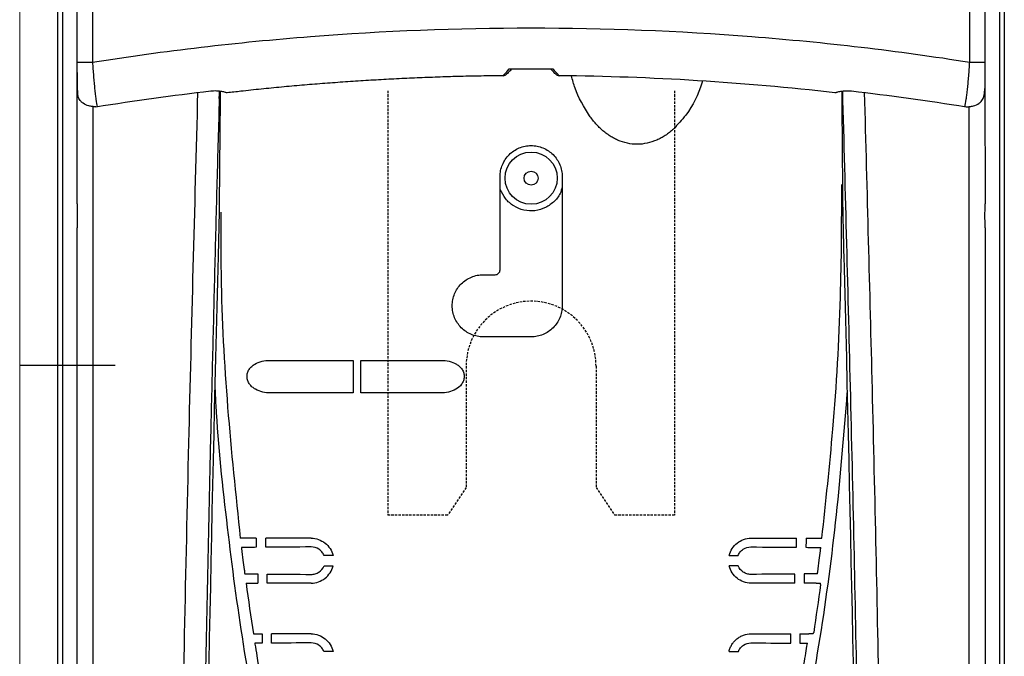
# Model space of a CAD drawing. Units: millimetres. Extents: x -3402 to 8400, y -2 to 6340.
# Drawn here: x 3742 to 3845, y 4310 to 4377 of the extents above; entities that cross this region are included whole.
import ezdxf
from ezdxf.enums import TextEntityAlignment as Align

# ---------------------------------------------------------------- set-up
doc = ezdxf.new("R2010")
doc.units = ezdxf.units.MM
doc.header["$MEASUREMENT"] = 0
doc.linetypes.add('DASHED2', pattern=[0.375, 0.25, -0.125])
for name, color, linetype, lineweight in [('2DE_OBJ_LAMEL-APP', 130, 'Continuous', 25), ('2DE_OBJ_Lamel-DISTR', 255, 'Continuous', 18), ('2DE_TXTNUM', 11, 'Continuous', 9)]:
    doc.layers.add(name, color=color, linetype=linetype, lineweight=lineweight)
doc.layers.add('2DE_TXTPAR', color=41, linetype='Continuous')
doc.layers.add('Zaciski', color=30, linetype='DASHED2')
doc.layers.add('LAM_MONT', color=1, linetype='Continuous', plot=False)
doc.styles.add('CP_ATTR', font='ARIAL.TTF')
doc.styles.add('CP_ELATT', font='ARIAL.TTF')

# ---------------------------------------------------------------- blocks, each defined once
blk = doc.blocks.new('2dlam_73-20015-07_fk33n80')
at = {"linetype": 'Continuous'}
blk.add_line((46.5, 1195), (46.5, 58.5), dxfattribs=at)
at = {"layer": 'LAM_MONT', "ltscale": 0.01}
blk.add_line((46.5, 1089.75), (56.5, 1089.75), dxfattribs=at)
at = {"linetype": 'ByBlock', "style": 'CP_ATTR', "flags": 9}
for tag in ['NAME', 'NUMBER', 'GROUP', 'ARTICLE', 'ORDER-NO', 'PRODUCER', 'DN', 'PN', 'TEMPERATURE', 'VOLTAGE', 'POWER', 'FLOW', 'CHARACTER', 'OTHER']:
    blk.add_attdef(tag, text='', height=0.00005, dxfattribs=at).set_placement((-0.09, -0.02), align=Align.MIDDLE_LEFT)
at = {"layer": '2DE_TXTNUM', "linetype": 'ByBlock', "style": 'CP_ELATT', "width": 0.8, "flags": 8}
blk.add_attdef('TAG', text='', height=25.16, dxfattribs=at).set_placement((800, 1260), align=Align.CENTER)
at = {"layer": '2DE_TXTPAR', "linetype": 'ByBlock', "style": 'CP_ATTR', "width": 0.8, "flags": 8}
blk.add_attdef('PRODUCT-TYPE', text='', height=12, dxfattribs=at).set_placement((48, 11), align=Align.MIDDLE_LEFT)
blk = doc.blocks.new('2dapa_ars26v_apa-04_f6p1x6k')
for p, q in [((-49.5, -240.12), (-49.5, 276.88)), ((49.5, 276.88), (49.5, -240.12)), ((-49, 99.34), (-49, 272.61)), ((49, 272.4), (49, 99.11)), ((-49.5, 129.88), (-49.5, 239.88)), ((49.5, 239.88), (49.5, 129.88)), ((-47.5, 201.87), (-47.47, 216.67)), ((47.48, 213.91), (47.5, 201.87)), ((-45.83, 212.02), (-45.83, 110.55)), ((45.83, 110.55), (45.83, 212.02)), ((-47.5, 109.48), (-47.5, 199.35)), ((47.5, 199.35), (47.5, 109.48))]:
    blk.add_line(p, q)
at = {"color": 1}
for p, q in [((47.47, 246.97), (47.48, 213.91)), ((-2.28, 215.96), (2.28, 215.96))]:
    blk.add_line(p, q, dxfattribs=at)
for radius in [2.73, 0.733]:
    blk.add_circle((0, 204.54), radius)
for centre, radius, start, end in [((-46.24, 323.36), 106.7, 269.3374, 270.1909), ((46.24, 323.58), 106.91, 269.8099, 270.6617), ((-2.92, 215.75), 0.5, 270.585, 314.9974), ((2.93, 215.75), 0.5, 225.0056, 269.4122)]:
    blk.add_arc(centre, radius, start, end, dxfattribs=at)
for points, knots in [([(-47.47, 216.67), (-47.47, 217.78), (-47.47, 219.83), (-47.47, 222.83), (-47.47, 225.67), (-47.47, 228.51), (-47.47, 231.35), (-47.47, 234.19), (-47.47, 237.03), (-47.47, 239.87), (-47.47, 242.71), (-47.47, 245.07), (-47.47, 246.49), (-47.47, 246.97)], [0, 0, 0, 0, 0.109375, 0.203125, 0.296875, 0.390625, 0.484375, 0.578125, 0.671875, 0.765625, 0.859375, 0.953125, 1, 1, 1, 1]), ([(45.88, 216.67), (45.88, 217.93), (45.88, 219.2), (45.88, 220.47), (45.88, 223.71), (45.88, 226.95), (45.88, 235.2)], [0, 0, 0, 0, 0.0038, 0.0038, 0.0038, 0.01352799, 0.01352799, 0.01352799, 0.01352799]), ([(-45.88, 230.19), (-45.88, 229.45), (-45.88, 228.71), (-45.88, 227.96), (-45.88, 224.2), (-45.88, 220.43), (-45.88, 216.67)], [0.01676592, 0.01676592, 0.01676592, 0.01676592, 0.019, 0.019, 0.019, 0.03029468, 0.03029468, 0.03029468, 0.03029468]), ([(-45.88, 216.67), (-42.12, 217.26), (-38.33, 217.78), (-30.72, 218.68), (-26.9, 219.05), (-15.42, 219.95), (-7.73, 220.25), (7.73, 220.25), (15.42, 219.95), (26.9, 219.05), (30.72, 218.68), (38.33, 217.79), (42.12, 217.26), (45.88, 216.67)], [0, 0, 0, 0, 0.125, 0.125, 0.25, 0.25, 0.5, 0.5, 0.75, 0.75, 0.875, 0.875, 1, 1, 1, 1]), ([(-47.41, 213.23), (-47.41, 213.25), (-47.41, 213.27), (-47.41, 213.31), (-47.42, 213.36), (-47.42, 213.42), (-47.43, 213.49), (-47.43, 213.59), (-47.44, 213.8), (-47.45, 214.15), (-47.46, 214.79), (-47.47, 215.45), (-47.47, 216.05), (-47.47, 216.36), (-47.47, 216.57), (-47.47, 216.67)], [0, 0, 0, 0, 0.012905, 0.028797, 0.049047, 0.076605, 0.11763, 0.165956, 0.2461, 0.414393, 0.540322, 0.8047, 0.867978, 0.9355, 1, 1, 1, 1]), ([(-45.88, 216.67), (-45.85, 216.17), (-45.82, 215.69), (-45.76, 214.98), (-45.74, 214.75), (-45.7, 214.3), (-45.68, 214.09), (-45.64, 213.68), (-45.61, 213.48), (-45.57, 213.11), (-45.55, 212.94), (-45.48, 212.47), (-45.43, 212.21), (-45.39, 212.02)], [0, 0, 0, 0, 0.25, 0.25, 0.375, 0.375, 0.5, 0.5, 0.625, 0.625, 0.75, 0.75, 1, 1, 1, 1]), ([(45.39, 212.02), (45.43, 212.21), (45.48, 212.47), (45.55, 212.94), (45.57, 213.12), (45.61, 213.48), (45.64, 213.68), (45.68, 214.09), (45.7, 214.3), (45.74, 214.75), (45.76, 214.98), (45.82, 215.69), (45.85, 216.17), (45.88, 216.67)], [0, 0, 0, 0, 0.25, 0.25, 0.375, 0.375, 0.5, 0.5, 0.625, 0.625, 0.75, 0.75, 1, 1, 1, 1]), ([(-2.92, 215.25), (-2.92, 215.25), (-2.86, 215.32), (-2.64, 215.56), (-2.48, 215.74), (-2.28, 215.96)], [0, 0, 0, 0, 0.5, 0.5, 1, 1, 1, 1]), ([(-2.2, 215.77), (-2.27, 215.71), (-2.33, 215.65), (-2.45, 215.52), (-2.51, 215.47), (-2.57, 215.4)], [0, 0, 0, 0, 0.5, 0.5, 1, 1, 1, 1]), ([(2.28, 215.96), (2.48, 215.74), (2.64, 215.56), (2.81, 215.38), (2.85, 215.33), (2.91, 215.27), (2.92, 215.25), (2.92, 215.25)], [0, 0, 0, 0, 0.5, 0.5, 0.75, 0.75, 1, 1, 1, 1]), ([(-2.92, 215.25), (-3.21, 215.25), (-3.8, 215.24), (-5.1, 215.22), (-6.83, 215.19), (-8.98, 215.13), (-11.12, 215.05), (-13.27, 214.96), (-15.42, 214.85), (-17.56, 214.72), (-19.7, 214.58), (-21.84, 214.42), (-23.97, 214.25), (-26.11, 214.06), (-28.24, 213.85), (-29.9, 213.67), (-31.08, 213.54), (-31.56, 213.49), (-31.79, 213.46)], [0, 0, 0, 0, 0.03022, 0.060425, 0.134631, 0.208799, 0.282938, 0.357055, 0.431161, 0.505263, 0.579371, 0.653493, 0.727639, 0.801817, 0.876032, 0.950293, 0.975162, 1, 1, 1, 1]), ([(-45.52, 212), (-45.65, 212), (-45.78, 212.01), (-46.03, 212.04), (-46.15, 212.06), (-46.49, 212.16), (-46.69, 212.25), (-46.94, 212.42), (-47.01, 212.48), (-47.14, 212.61), (-47.19, 212.68), (-47.33, 212.9), (-47.38, 213.06), (-47.41, 213.23)], [0, 0, 0, 0, 0.125, 0.125, 0.25, 0.25, 0.5, 0.5, 0.625, 0.625, 0.75, 0.75, 1, 1, 1, 1]), ([(-33.51, 213.66), (-33.41, 213.67), (-33.31, 213.68), (-33.11, 213.69), (-33.01, 213.69), (-32.73, 213.67), (-32.55, 213.65), (-32.24, 213.6), (-32.11, 213.57), (-31.97, 213.53), (-31.93, 213.52), (-31.87, 213.49), (-31.85, 213.48), (-31.84, 213.48)], [0, 0, 0, 0, 0.125, 0.125, 0.25, 0.25, 0.5, 0.5, 0.75, 0.75, 0.875, 0.875, 1, 1, 1, 1]), ([(31.84, 213.48), (31.85, 213.48), (31.87, 213.49), (31.93, 213.52), (31.97, 213.53), (32.06, 213.56), (32.12, 213.57), (32.25, 213.6), (32.32, 213.61), (32.55, 213.65), (32.73, 213.67), (33.11, 213.69), (33.31, 213.68), (33.51, 213.66)], [0, 0, 0, 0, 0.125, 0.125, 0.25, 0.25, 0.375, 0.375, 0.5, 0.5, 0.75, 0.75, 1, 1, 1, 1]), ([(45.52, 212), (45.65, 212), (45.78, 212.01), (46.02, 212.04), (46.15, 212.06), (46.49, 212.16), (46.69, 212.25), (46.94, 212.42), (47.01, 212.48), (47.14, 212.61), (47.19, 212.68), (47.33, 212.9), (47.38, 213.06), (47.48, 213.91)], [0, 0, 0, 0, 0.125, 0.125, 0.25, 0.25, 0.5, 0.5, 0.625, 0.625, 0.75, 0.75, 1, 1, 1, 1])]:
    blk.add_open_spline(points, degree=3, knots=knots, dxfattribs=at)
for points in [[(-2.01, 215.96), (-2.08, 215.9), (-2.14, 215.83), (-2.2, 215.77)], [(2.57, 215.4), (2.46, 215.52), (2.33, 215.64), (2.02, 215.96)], [(31.79, 213.46), (22.23, 214.56), (12.6, 215.15), (2.92, 215.25)], [(-45.52, 212), (-41.43, 212.65), (-37.48, 213.2), (-33.51, 213.66)], [(-31.79, 213.46), (-31.81, 213.46), (-31.83, 213.47), (-31.84, 213.48)], [(31.84, 213.48), (31.83, 213.47), (31.81, 213.46), (31.79, 213.46)], [(33.51, 213.66), (37.48, 213.2), (41.42, 212.65), (45.52, 212)]]:
    blk.add_open_spline(points, degree=3, dxfattribs=at)
for points, knots in [([(6.11, 211.05), (5.53, 211.99), (4.72, 213.31), (4.34, 214.8), (4.23, 215.24)], [0, 0, 0, 0, 0.714274, 1, 1, 1, 1]), ([(17.91, 214.69), (17.9, 214.62), (17.55, 213.35), (16.64, 211.53), (15.34, 210.15), (14.89, 209.67)], [0, 0, 0, 0, 0.035505, 0.671455, 1, 1, 1, 1]), ([(-37.05, 108.91), (-36.92, 118.23), (-36.58, 140.88), (-35.87, 175.75), (-35.18, 201.28), (-34.85, 213.5)], [0, 0, 0, 0, 0.267431, 0.649582, 1, 1, 1, 1]), ([(-32.57, 204.62), (-32.57, 204.91), (-32.55, 206.38), (-32.53, 209.38), (-32.5, 212.1), (-32.49, 213.64)], [0, 0, 0, 0, 0.09753, 0.48765, 1, 1, 1, 1]), ([(32.49, 213.64), (32.49, 213.51), (32.5, 212.21), (32.53, 209.21), (32.55, 206.33), (32.57, 204.62)], [0, 0, 0, 0, 0.041502, 0.431701, 1, 1, 1, 1]), ([(34.79, 108.58), (34.59, 121.88), (34.23, 146.26), (33.47, 181.29), (32.89, 203.01), (32.6, 213.65)], [0, 0, 0, 0, 0.379728, 0.696006, 1, 1, 1, 1]), ([(34.85, 213.48), (35.13, 203.16), (35.72, 181.51), (36.48, 146.65), (36.85, 122.11), (37.05, 108.91)], [0, 0, 0, 0, 0.2962147, 0.6212223, 1, 1, 1, 1]), ([(-32.62, 212.87), (-32.7, 209.97), (-32.87, 204.17), (-33.09, 195.46), (-33.31, 186.76), (-33.52, 178.06), (-33.72, 169.37), (-33.9, 160.68), (-34.08, 151.99), (-34.24, 143.3), (-34.4, 134.62), (-34.54, 125.94), (-34.67, 117.26), (-34.75, 111.47), (-34.79, 108.58)], [0, 0, 0, 0, 0.083496, 0.166961, 0.250397, 0.333804, 0.41718, 0.500528, 0.583845, 0.667134, 0.750394, 0.833625, 0.916827, 1, 1, 1, 1]), ([(7.31, 209.68), (7.25, 209.74), (7.12, 209.85), (6.95, 210.03), (6.78, 210.22), (6.61, 210.41), (6.44, 210.62), (6.27, 210.83), (6.17, 210.98), (6.11, 211.05)], [0, 0, 0, 0, 0.1355606, 0.2733284, 0.4134452, 0.5560461, 0.7012592, 0.8492056, 1, 1, 1, 1]), ([(14.89, 209.67), (14.83, 209.61), (14.69, 209.49), (14.48, 209.32), (14.26, 209.16), (14.04, 209.01), (13.82, 208.87), (13.6, 208.74), (13.37, 208.63), (12.9, 208.41), (12.15, 208.16), (11.1, 208.04), (10.05, 208.16), (9.22, 208.43), (8.59, 208.74), (8.15, 209.01), (7.71, 209.33), (7.44, 209.56), (7.31, 209.68)], [0, 0, 0, 0, 0.032881, 0.065204, 0.097015, 0.128362, 0.159295, 0.189866, 0.220129, 0.25014, 0.376581, 0.499786, 0.623397, 0.749909, 0.810178, 0.871663, 0.934801, 1, 1, 1, 1]), ([(-3.25, 204.69), (-3.25, 204.91), (-3.23, 205.12), (-3.15, 205.54), (-3.08, 205.74), (-2.92, 206.14), (-2.82, 206.32), (-2.59, 206.68), (-2.45, 206.84), (-2.15, 207.14), (-1.98, 207.28), (-1.63, 207.51), (-1.44, 207.62), (-1.05, 207.78), (-0.84, 207.84), (-0.43, 207.92), (-0.21, 207.94), (0.21, 207.94), (0.43, 207.92), (0.84, 207.84), (1.04, 207.78), (1.44, 207.62), (1.63, 207.51), (1.98, 207.28), (2.14, 207.15), (2.45, 206.84), (2.58, 206.68), (2.82, 206.33), (2.92, 206.14), (3.08, 205.74), (3.15, 205.54), (3.23, 205.12), (3.25, 204.91), (3.25, 204.69)], [0, 0, 0, 0, 0.0625, 0.0625, 0.125, 0.125, 0.1875, 0.1875, 0.25, 0.25, 0.3125, 0.3125, 0.375, 0.375, 0.4375, 0.4375, 0.5, 0.5, 0.5625, 0.5625, 0.625, 0.625, 0.6875, 0.6875, 0.75, 0.75, 0.8125, 0.8125, 0.875, 0.875, 0.9375, 0.9375, 1, 1, 1, 1]), ([(-32.6, 200.54), (-32.6, 200.84), (-32.6, 201.13), (-32.59, 201.42), (-32.59, 202.49), (-32.58, 203.55), (-32.57, 204.62)], [0, 0, 0, 0, 0.001, 0.001, 0.001, 0.00463248, 0.00463248, 0.00463248, 0.00463248]), ([(32.57, 204.62), (32.57, 204.33), (32.57, 204.03), (32.57, 203.74), (32.58, 202.67), (32.59, 201.61), (32.6, 200.54)], [0, 0, 0, 0, 0.001, 0.001, 0.001, 0.00463248, 0.00463248, 0.00463248, 0.00463248]), ([(3.22, 203.51), (3.18, 203.36), (3.06, 202.84), (2.47, 202.1), (1.54, 201.41), (0.41, 201.07), (-0.76, 201.13), (-1.84, 201.58), (-2.73, 202.34), (-3.06, 203.04), (-3.22, 203.38)], [0, 0, 0, 0, 0.052035, 0.18793, 0.323779, 0.459603, 0.595431, 0.731289, 0.867188, 1, 1, 1, 1]), ([(30.42, 166.89), (30.83, 170.69), (31.73, 179.07), (32.46, 191.41), (32.49, 199.94), (32.5, 203.87)], [0, 0, 0, 0, 0.309523, 0.682059, 1, 1, 1, 1]), ([(-47.5, 201.87), (-47.5, 201.67), (-47.49, 201.47), (-47.48, 201.05), (-47.48, 200.83), (-47.48, 200.39), (-47.48, 200.18), (-47.49, 199.76), (-47.5, 199.55), (-47.5, 199.35)], [0, 0, 0, 0, 0.25, 0.25, 0.5, 0.5, 0.75, 0.75, 1, 1, 1, 1]), ([(-32.46, 200.98), (-32.46, 198.77), (-32.48, 191.96), (-31.86, 180.57), (-30.9, 171.44), (-30.42, 166.89)], [0, 0, 0, 0, 0.1941433, 0.597743, 1, 1, 1, 1]), ([(47.5, 199.35), (47.5, 199.55), (47.49, 199.75), (47.48, 200.17), (47.48, 200.39), (47.48, 200.83), (47.48, 201.05), (47.49, 201.47), (47.5, 201.67), (47.5, 201.87)], [0, 0, 0, 0, 0.25, 0.25, 0.5, 0.5, 0.75, 0.75, 1, 1, 1, 1]), ([(-3.75, 194.44), (-3.62, 194.44), (-3.49, 194.5), (-3.3, 194.68), (-3.25, 194.81), (-3.25, 194.94)], [0, 0, 0, 0, 0.5, 0.5, 1, 1, 1, 1]), ([(-5, 187.94), (-5.21, 187.94), (-5.43, 187.97), (-5.84, 188.05), (-6.05, 188.11), (-6.44, 188.27), (-6.63, 188.37), (-6.98, 188.61), (-7.15, 188.75), (-7.45, 189.05), (-7.58, 189.21), (-7.82, 189.57), (-7.92, 189.75), (-8.08, 190.15), (-8.15, 190.35), (-8.23, 190.77), (-8.25, 190.98), (-8.25, 191.4), (-8.23, 191.62), (-8.15, 192.04), (-8.08, 192.24), (-7.92, 192.63), (-7.82, 192.82), (-7.59, 193.18), (-7.45, 193.34), (-7.15, 193.64), (-6.98, 193.78), (-6.63, 194.01), (-6.44, 194.11), (-6.05, 194.28), (-5.85, 194.34), (-5.43, 194.42), (-5.21, 194.44), (-5, 194.44)], [0, 0, 0, 0, 0.0625, 0.0625, 0.125, 0.125, 0.1875, 0.1875, 0.25, 0.25, 0.3125, 0.3125, 0.375, 0.375, 0.4375, 0.4375, 0.5, 0.5, 0.5625, 0.5625, 0.625, 0.625, 0.6875, 0.6875, 0.75, 0.75, 0.8125, 0.8125, 0.875, 0.875, 0.9375, 0.9375, 1, 1, 1, 1]), ([(3.25, 191.19), (3.25, 190.98), (3.23, 190.77), (3.15, 190.35), (3.08, 190.15), (2.92, 189.75), (2.82, 189.57), (2.59, 189.21), (2.45, 189.05), (2.15, 188.75), (1.99, 188.61), (1.63, 188.38), (1.44, 188.27), (1.05, 188.11), (0.85, 188.05), (0.43, 187.97), (0.21, 187.94), (0, 187.94)], [0, 0, 0, 0, 0.125, 0.125, 0.25, 0.25, 0.375, 0.375, 0.5, 0.5, 0.625, 0.625, 0.75, 0.75, 0.875, 0.875, 1, 1, 1, 1]), ([(-27.26, 182.08), (-27.54, 182.08), (-27.81, 182.11), (-28.34, 182.24), (-28.59, 182.33), (-28.95, 182.53), (-29.06, 182.61), (-29.27, 182.79), (-29.36, 182.89), (-29.53, 183.11), (-29.59, 183.24), (-29.69, 183.49), (-29.71, 183.63), (-29.72, 183.9), (-29.7, 184.04), (-29.63, 184.3), (-29.57, 184.43), (-29.42, 184.66), (-29.33, 184.76), (-29.13, 184.95), (-29.01, 185.03), (-28.67, 185.24), (-28.41, 185.33), (-27.88, 185.46), (-27.61, 185.49), (-27.34, 185.49)], [0, 0, 0, 0, 0.125, 0.125, 0.25, 0.25, 0.3125, 0.3125, 0.375, 0.375, 0.4375, 0.4375, 0.5, 0.5, 0.5625, 0.5625, 0.625, 0.625, 0.6875, 0.6875, 0.75, 0.75, 0.875, 0.875, 1, 1, 1, 1]), ([(-18.62, 185.49), (-18.62, 184.92), (-18.62, 184.36), (-18.61, 183.79), (-18.61, 183.22), (-18.61, 182.65), (-18.61, 182.08)], [0, 0, 0, 0, 0.001691876, 0.001691876, 0.001691876, 0.003401982, 0.003401982, 0.003401982, 0.003401982]), ([(-17.81, 182.08), (-17.81, 182.65), (-17.81, 183.22), (-17.81, 183.79), (-17.82, 184.36), (-17.82, 184.92), (-17.82, 185.49)], [0, 0, 0, 0, 0.001710109, 0.001710109, 0.001710109, 0.003401983, 0.003401983, 0.003401983, 0.003401983]), ([(-9.39, 185.49), (-9.11, 185.49), (-8.84, 185.46), (-8.31, 185.33), (-8.05, 185.23), (-7.7, 185.02), (-7.59, 184.94), (-7.39, 184.76), (-7.29, 184.65), (-7.14, 184.42), (-7.08, 184.3), (-7.01, 184.03), (-6.99, 183.89), (-7, 183.62), (-7.03, 183.48), (-7.12, 183.23), (-7.19, 183.11), (-7.43, 182.77), (-7.65, 182.6), (-8.12, 182.33), (-8.38, 182.23), (-8.91, 182.11), (-9.18, 182.08), (-9.46, 182.08)], [0, 0, 0, 0, 0.125, 0.125, 0.25, 0.25, 0.3125, 0.3125, 0.375, 0.375, 0.4375, 0.4375, 0.5, 0.5, 0.5625, 0.5625, 0.625, 0.625, 0.75, 0.75, 0.875, 0.875, 1, 1, 1, 1]), ([(-27.94, 143.72), (-28.69, 147.75), (-30.2, 155.8), (-31.82, 168.18), (-32.77, 177.05), (-33.01, 181.86), (-33.03, 182.39)], [0, 0, 0, 0, 0.314735, 0.630013, 0.95928, 1, 1, 1, 1]), ([(33.04, 182.08), (32.7, 177.83), (32.01, 169.27), (30.31, 156.47), (28.73, 147.98), (27.94, 143.72)], [0, 0, 0, 0, 0.33049, 0.664925, 1, 1, 1, 1]), ([(-23, 166.89), (-22.74, 166.89), (-22.48, 166.84), (-21.99, 166.67), (-21.76, 166.55), (-21.35, 166.22), (-21.17, 166.03), (-20.89, 165.59), (-20.78, 165.35), (-20.72, 165.1)], [0, 0, 0, 0, 0.25, 0.25, 0.5, 0.5, 0.75, 0.75, 1, 1, 1, 1]), ([(20.72, 165.1), (20.78, 165.35), (20.89, 165.59), (21.17, 166.03), (21.35, 166.22), (21.76, 166.55), (21.99, 166.67), (22.48, 166.84), (22.74, 166.89), (23, 166.89)], [0, 0, 0, 0, 0.25, 0.25, 0.5, 0.5, 0.75, 0.75, 1, 1, 1, 1]), ([(-30.31, 165.93), (-30.3, 165.89), (-30.3, 165.85), (-30.29, 165.82), (-30.24, 165.41), (-30.19, 165), (-30.14, 164.6), (-30.1, 164.27), (-30.06, 163.95), (-30.01, 163.62), (-29.99, 163.47), (-29.97, 163.32), (-29.95, 163.17)], [0.000118842, 0.000118842, 0.000118842, 0.000118842, 0.00023041, 0.00023041, 0.00023041, 0.001457467, 0.001457467, 0.001457467, 0.002441725, 0.002441725, 0.002441725, 0.002900845, 0.002900845, 0.002900845, 0.002900845]), ([(-21.66, 165.09), (-21.72, 165.22), (-21.79, 165.34), (-21.97, 165.57), (-22.08, 165.66), (-22.43, 165.9), (-22.71, 165.99), (-23, 165.98)], [0, 0, 0, 0, 0.25, 0.25, 0.5, 0.5, 1, 1, 1, 1]), ([(21.66, 165.09), (21.72, 165.22), (21.79, 165.34), (21.97, 165.57), (22.07, 165.66), (22.43, 165.9), (22.71, 165.99), (23, 165.98)], [0, 0, 0, 0, 0.25, 0.25, 0.5, 0.5, 1, 1, 1, 1]), ([(29.95, 163.17), (29.96, 163.24), (29.97, 163.31), (29.98, 163.38), (30.03, 163.79), (30.09, 164.19), (30.14, 164.6), (30.18, 164.92), (30.22, 165.25), (30.26, 165.57), (30.28, 165.69), (30.29, 165.81), (30.31, 165.93)], [0.000124227, 0.000124227, 0.000124227, 0.000124227, 0.000340715, 0.000340715, 0.000340715, 0.001567605, 0.001567605, 0.001567605, 0.002551862, 0.002551862, 0.002551862, 0.002906229, 0.002906229, 0.002906229, 0.002906229]), ([(-23, 162.2), (-22.74, 162.2), (-22.48, 162.25), (-21.99, 162.42), (-21.76, 162.54), (-21.35, 162.87), (-21.17, 163.06), (-20.89, 163.5), (-20.78, 163.74), (-20.72, 164)], [0, 0, 0, 0, 0.25, 0.25, 0.5, 0.5, 0.75, 0.75, 1, 1, 1, 1]), ([(-23, 163.11), (-22.86, 163.11), (-22.72, 163.13), (-22.44, 163.21), (-22.32, 163.27), (-21.96, 163.51), (-21.77, 163.74), (-21.66, 164)], [0, 0, 0, 0, 0.25, 0.25, 0.5, 0.5, 1, 1, 1, 1]), ([(23, 162.2), (22.74, 162.2), (22.48, 162.25), (21.98, 162.42), (21.76, 162.54), (21.34, 162.87), (21.17, 163.06), (20.89, 163.5), (20.78, 163.74), (20.72, 164)], [0, 0, 0, 0, 0.25, 0.25, 0.5, 0.5, 0.75, 0.75, 1, 1, 1, 1]), ([(23, 163.11), (22.86, 163.11), (22.72, 163.13), (22.44, 163.21), (22.32, 163.27), (21.96, 163.51), (21.77, 163.74), (21.66, 164)], [0, 0, 0, 0, 0.25, 0.25, 0.5, 0.5, 1, 1, 1, 1]), ([(29.82, 162.2), (29.95, 162.2), (30.06, 162.2), (30.22, 162.19), (30.27, 162.18), (30.27, 162.16)], [0, 0, 0, 0, 0.5, 0.5, 1, 1, 1, 1]), ([(30.28, 162.04), (30.28, 162.08), (30.27, 162.12), (30.27, 162.15), (30.27, 162.16), (30.27, 162.16), (30.27, 162.16)], [0.006154557, 0.006154557, 0.006154557, 0.006154557, 0.007385469, 0.007385469, 0.007385469, 0.007533604, 0.007533604, 0.007533604, 0.007533604]), ([(-23, 156.89), (-23.59, 156.89), (-24.19, 156.89), (-24.78, 156.89), (-25.54, 156.89), (-26.29, 156.89), (-27.05, 156.89), (-27.09, 156.89), (-27.13, 156.89), (-27.17, 156.89)], [0, 0, 0, 0, 0.001786394, 0.001786394, 0.001786394, 0.004063589, 0.004063589, 0.004063589, 0.004184887, 0.004184887, 0.004184887, 0.004184887]), ([(-23, 156.89), (-22.73, 156.89), (-22.48, 156.84), (-21.98, 156.67), (-21.75, 156.54), (-21.33, 156.21), (-21.16, 156.01), (-20.87, 155.56), (-20.77, 155.32), (-20.72, 155.06)], [0, 0, 0, 0, 0.25, 0.25, 0.5, 0.5, 0.75, 0.75, 1, 1, 1, 1]), ([(20.71, 155.06), (20.74, 155.19), (20.78, 155.32), (20.88, 155.56), (20.94, 155.68), (21.08, 155.9), (21.16, 156.01), (21.34, 156.2), (21.43, 156.29), (21.64, 156.46), (21.75, 156.53), (21.98, 156.66), (22.1, 156.71), (22.47, 156.84), (22.73, 156.89), (23, 156.89)], [0, 0, 0, 0, 0.125, 0.125, 0.25, 0.25, 0.375, 0.375, 0.5, 0.5, 0.625, 0.625, 0.75, 0.75, 1, 1, 1, 1]), ([(29.51, 156.93), (29.51, 156.91), (29.46, 156.9), (29.29, 156.89), (29.18, 156.89), (29.05, 156.89)], [0, 0, 0, 0, 0.5, 0.5, 1, 1, 1, 1]), ([(29.51, 156.93), (29.52, 156.94), (29.52, 156.95), (29.53, 156.97), (29.54, 156.99), (29.55, 157.02), (29.56, 157.04)], [0.00044423, 0.00044423, 0.00044423, 0.00044423, 0.000908594, 0.000908594, 0.000908594, 0.001817189, 0.001817189, 0.001817189, 0.001817189]), ([(-28.9, 155.91), (-28.9, 155.88), (-28.89, 155.85), (-28.89, 155.82), (-28.82, 155.42), (-28.76, 155.02), (-28.69, 154.61), (-28.64, 154.28), (-28.59, 153.95), (-28.53, 153.62), (-28.51, 153.48), (-28.48, 153.33), (-28.46, 153.19)], [0.000140295, 0.000140295, 0.000140295, 0.000140295, 0.000224937, 0.000224937, 0.000224937, 0.001449945, 0.001449945, 0.001449945, 0.00245435, 0.00245435, 0.00245435, 0.002893256, 0.002893256, 0.002893256, 0.002893256]), ([(-21.68, 155.06), (-21.74, 155.19), (-21.81, 155.31), (-21.98, 155.53), (-22.09, 155.63), (-22.44, 155.87), (-22.72, 155.95), (-23, 155.95)], [0, 0, 0, 0, 0.25, 0.25, 0.5, 0.5, 1, 1, 1, 1]), ([(21.68, 155.06), (21.74, 155.19), (21.81, 155.31), (21.98, 155.53), (22.09, 155.63), (22.44, 155.87), (22.72, 155.95), (23, 155.95)], [0, 0, 0, 0, 0.25, 0.25, 0.5, 0.5, 1, 1, 1, 1]), ([(28.46, 153.19), (28.47, 153.26), (28.48, 153.33), (28.5, 153.4), (28.56, 153.81), (28.63, 154.21), (28.69, 154.61), (28.75, 154.94), (28.8, 155.27), (28.85, 155.6), (28.87, 155.7), (28.88, 155.81), (28.9, 155.91)], [0.000147067, 0.000147067, 0.000147067, 0.000147067, 0.000364283, 0.000364283, 0.000364283, 0.001590378, 0.001590378, 0.001590378, 0.002594781, 0.002594781, 0.002594781, 0.002900028, 0.002900028, 0.002900028, 0.002900028])]:
    blk.add_open_spline(points, degree=3, knots=knots)
for points, degree in [([(-32.62, 212.87), (-32.6, 213.66)], 1), ([(-3.25, 194.94), (-3.25, 198.19), (-3.25, 201.44), (-3.25, 204.69)], 3), ([(3.25, 204.69), (3.25, 200.19), (3.25, 195.69), (3.25, 191.19)], 3), ([(-32.71, 196.38), (-32.67, 197.77), (-32.64, 199.16), (-32.6, 200.54)], 3), ([(32.6, 200.54), (32.64, 199.16), (32.67, 197.77), (32.71, 196.38)], 3), ([(-34.4, 111.25), (-34.01, 139.63), (-33.44, 168.01), (-32.71, 196.38)], 3), ([(32.71, 196.38), (33.44, 168.01), (34.01, 139.63), (34.4, 111.25)], 3), ([(-5, 194.44), (-4.58, 194.44), (-4.17, 194.44), (-3.75, 194.44)], 3), ([(0, 187.94), (-1.67, 187.94), (-3.33, 187.94), (-5, 187.94)], 3), ([(-27.34, 185.49), (-24.44, 185.49), (-21.53, 185.49), (-18.62, 185.49)], 3), ([(-17.82, 185.49), (-15.01, 185.49), (-12.2, 185.49), (-9.39, 185.49)], 3), ([(-18.61, 182.08), (-21.5, 182.08), (-24.38, 182.08), (-27.26, 182.08)], 3), ([(-9.46, 182.08), (-12.24, 182.08), (-15.03, 182.08), (-17.81, 182.08)], 3), ([(-28.76, 166.89), (-29.31, 166.89), (-29.87, 166.89), (-30.42, 166.89)], 3), ([(-28.76, 166.89), (-28.76, 166.57), (-28.76, 166.26), (-28.75, 165.94)], 3), ([(-27.76, 165.95), (-27.75, 166.26), (-27.75, 166.57), (-27.75, 166.89)], 3), ([(-23, 166.89), (-24.58, 166.89), (-26.17, 166.89), (-27.75, 166.89)], 3), ([(23, 166.89), (24.58, 166.89), (26.17, 166.89), (27.75, 166.89)], 3), ([(27.76, 165.95), (27.75, 166.26), (27.75, 166.57), (27.75, 166.89)], 3), ([(28.76, 166.89), (28.76, 166.57), (28.76, 166.26), (28.75, 165.94)], 3), ([(28.76, 166.89), (29.31, 166.89), (29.87, 166.89), (30.42, 166.89)], 3), ([(-28.75, 165.94), (-29.27, 165.94), (-29.79, 165.93), (-30.31, 165.93)], 3), ([(-23, 165.98), (-24.59, 165.97), (-26.17, 165.96), (-27.76, 165.95)], 3), ([(23, 165.98), (24.59, 165.97), (26.17, 165.96), (27.76, 165.95)], 3), ([(28.75, 165.94), (29.27, 165.94), (29.79, 165.93), (30.31, 165.93)], 3), ([(-20.72, 165.1), (-21.04, 165.09), (-21.35, 165.09), (-21.66, 165.09)], 3), ([(20.72, 165.1), (21.04, 165.09), (21.35, 165.09), (21.66, 165.09)], 3), ([(-21.66, 164), (-21.35, 164), (-21.04, 164), (-20.72, 164)], 3), ([(21.66, 164), (21.35, 164), (21.04, 164), (20.72, 164)], 3), ([(-29.95, 163.17), (-29.5, 163.16), (-29.04, 163.16), (-28.58, 163.16)], 3), ([(-28.58, 163.16), (-28.58, 162.84), (-28.58, 162.52), (-28.58, 162.2)], 3), ([(-27.6, 162.2), (-27.6, 162.52), (-27.6, 162.83), (-27.6, 163.15)], 3), ([(-27.6, 163.15), (-26.07, 163.14), (-24.53, 163.12), (-23, 163.11)], 3), ([(27.6, 163.15), (26.07, 163.14), (24.53, 163.12), (23, 163.11)], 3), ([(27.6, 162.2), (27.6, 162.52), (27.6, 162.83), (27.6, 163.15)], 3), ([(29.95, 163.17), (29.5, 163.16), (29.04, 163.16), (28.58, 163.16)], 3), ([(28.58, 163.16), (28.58, 162.84), (28.58, 162.52), (28.58, 162.2)], 3), ([(-29.82, 162.2), (-29.41, 162.2), (-28.99, 162.2), (-28.58, 162.2)], 3), ([(-29.82, 162.2), (-29.58, 160.43), (-29.33, 158.66), (-29.05, 156.89)], 3), ([(-23, 162.2), (-24.53, 162.2), (-26.07, 162.2), (-27.6, 162.2)], 3), ([(27.6, 162.2), (26.07, 162.2), (24.53, 162.2), (23, 162.2)], 3), ([(29.82, 162.2), (29.41, 162.2), (28.99, 162.2), (28.58, 162.2)], 3), ([(30.28, 162.04), (30.05, 160.38), (29.81, 158.71), (29.56, 157.04)], 3), ([(-29.05, 156.89), (-28.74, 156.89), (-28.43, 156.89), (-28.12, 156.89)], 3), ([(-28.12, 156.89), (-28.12, 156.56), (-28.12, 156.24), (-28.12, 155.91)], 3), ([(-27.17, 155.92), (-27.17, 156.24), (-27.17, 156.56), (-27.17, 156.89)], 3), ([(23, 156.89), (24.39, 156.89), (25.78, 156.89), (27.17, 156.89)], 3), ([(27.17, 155.92), (27.17, 156.24), (27.17, 156.56), (27.17, 156.89)], 3), ([(28.12, 156.89), (28.43, 156.89), (28.74, 156.89), (29.05, 156.89)], 3), ([(28.12, 156.89), (28.12, 156.56), (28.12, 156.24), (28.12, 155.91)], 3), ([(-28.12, 155.91), (-28.38, 155.91), (-28.64, 155.91), (-28.9, 155.91)], 3), ([(-23, 155.95), (-24.39, 155.94), (-25.78, 155.93), (-27.17, 155.92)], 3), ([(23, 155.95), (24.39, 155.94), (25.78, 155.93), (27.17, 155.92)], 3), ([(28.12, 155.91), (28.38, 155.91), (28.64, 155.91), (28.9, 155.91)], 3), ([(-20.72, 155.06), (-21.04, 155.06), (-21.36, 155.06), (-21.68, 155.06)], 3), ([(20.71, 155.06), (21.04, 155.06), (21.36, 155.06), (21.68, 155.06)], 3)]:
    blk.add_open_spline(points, degree=degree)
at = {"layer": 'Zaciski'}
for p, q in [((-15, 213.68), (-15, 169.29)), ((15, 213.68), (15, 169.29)), ((-6.8, 184.88), (-6.8, 172.18)), ((6.8, 184.88), (6.8, 172.18)), ((-6.8, 172.18), (-8.75, 169.29)), ((6.8, 172.18), (8.75, 169.29)), ((-8.75, 169.29), (-15, 169.29)), ((15, 169.29), (8.75, 169.29))]:
    blk.add_line(p, q, dxfattribs=at)
blk.add_arc((0, 184.88), 6.8, 0, 180, dxfattribs=at)
at = {"linetype": 'ByBlock', "style": 'CP_ATTR', "flags": 9}
for tag in ['NAME', 'NUMBER', 'GROUP', 'ARTICLE', 'ORDER-NO', 'PRODUCER', 'DN', 'PN', 'TEMPERATURE', 'VOLTAGE', 'POWER', 'FLOW', 'CHARACTER', 'OTHER', 'CURRENT']:
    blk.add_attdef(tag, text='', height=0.00005, dxfattribs=at).set_placement((-0.09, -0.02), align=Align.MIDDLE_LEFT)
at = {"layer": '2DE_TXTNUM', "linetype": 'ByBlock', "style": 'CP_ELATT', "width": 0.8, "flags": 8}
blk.add_attdef('TAG', text='', height=10, dxfattribs=at).set_placement((0, 261.25), align=Align.CENTER)
at = {"layer": '2DE_TXTPAR', "linetype": 'ByBlock', "style": 'CP_ATTR', "flags": 8}
blk.add_attdef('PRODUCT-TYPE', text='', height=7, dxfattribs=at).set_placement((0, 92), align=Align.CENTER)

msp = doc.modelspace()

# ---------------------------------------------------------------- block references
at = {"layer": '2DE_OBJ_LAMEL-APP'}
msp.add_blockref('2dapa_ars26v_apa-04_f6p1x6k', (3795.69, 4155.8), dxfattribs=at)
at = {"layer": '2DE_OBJ_Lamel-DISTR'}
msp.add_blockref('2dlam_73-20015-07_fk33n80', (3695.69, 3251.05), dxfattribs=at)

doc.saveas('drawing.dxf')
